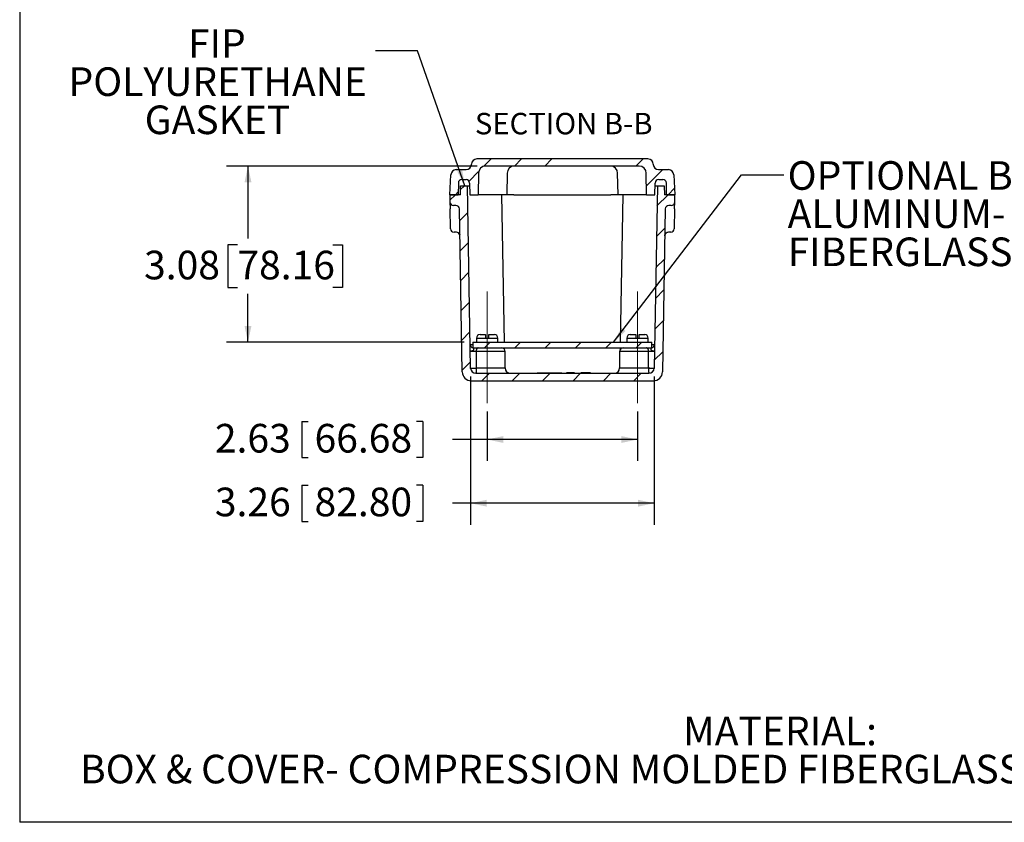
# Model space of a CAD drawing. Units: inches. Extents: x 0.6 to 16.5, y 0.4 to 10.6.
# Drawn here: x 0.6 to 6.4, y 0.4 to 5.1 of the extents above; entities that cross this region are included whole.
import ezdxf

# ---------------------------------------------------------------- set-up
doc = ezdxf.new("R2010")
doc.units = ezdxf.units.IN
doc.header["$MEASUREMENT"] = 0
doc.header["$PDSIZE"] = -1
doc.linetypes.add('CENTERX2', pattern=[0.8, 0.5, -0.1, 0.1, -0.1])
doc.layers.add('BORDER', color=7, linetype='Continuous')
doc.layers.add('DIM', color=136, linetype='Continuous')
doc.styles.add('SLDTEXTSTYLE0', font='TXT', dxfattribs={"width": 0.605})
doc.dimstyles.new('SLDDIMSTYLE0', dxfattribs={"dimtxt": 0.161784, "dimasz": 0.094, "dimexe": 0, "dimexo": 0.0625, "dimgap": 0.040446, "dimtad": 0, "dimtih": 1, "dimtoh": 1, "dimlfac": 3, "dimrnd": 1e-09, "dimzin": 12, "dimdsep": 46, "dimtxsty": 'SLDTEXTSTYLE0', "dimsah": 1, "dimcen": 0.09, "dimadec": 0, "dimazin": 3, "dimtfac": 1, "dimtofl": 0, "dimtmove": 0, "dimatfit": 3, "dimfxl": 1, "dimfrac": 2, "dimtolj": 1, "dimtzin": 12, "dimarcsym": 0})
doc.dimstyles.new('SLDDIMSTYLE1', dxfattribs={"dimtxt": 0.18, "dimasz": 0.094, "dimexe": 0, "dimexo": 0.0625, "dimgap": 0, "dimtad": 0, "dimtih": 1, "dimtoh": 1, "dimdec": 0, "dimrnd": 1e-09, "dimzin": 0, "dimdsep": 46, "dimtxsty": 'Standard', "dimsah": 1, "dimcen": 0.09, "dimadec": 0, "dimazin": 0, "dimtfac": 0.094, "dimtdec": 0, "dimtofl": 0, "dimtmove": 0, "dimatfit": 3, "dimfxl": 1, "dimfrac": 2, "dimtolj": 1, "dimtzin": 0, "dimarcsym": 0})

# ---------------------------------------------------------------- blocks, each defined once
blk = doc.blocks.new('SW_NOTE_0')
at = {"layer": 'DIM', "color": 0, "attachment_point": 2, "style": 'SLDTEXTSTYLE0'}
for s, insert, char_height in [('MATERIAL:', (0.5911, 0.2148), 0.16667), ('BOX & COVER- COMPRESSION MOLDED FIBERGLASS REINFORCED POLYESTER', (0.6207, -0.0074), 0.166667)]:
    blk.add_mtext(s, dxfattribs=dict(at, insert=insert, char_height=char_height))
blk = doc.blocks.new('_D_14')
at = {"layer": 'DIM'}
for p, q in [((3.2512, 2.9874), (3.2512, 2.1254)), ((4.3199, 2.9874), (4.3199, 2.1254)), ((2.2687, 2.3559), (2.2687, 2.1448)), ((2.2687, 2.3559), (2.3058, 2.3559)), ((2.9724, 2.3559), (2.9354, 2.3559)), ((2.9724, 2.3559), (2.9724, 2.1448)), ((3.2512, 2.2504), (3.146, 2.2504)), ((4.3199, 2.2504), (3.2512, 2.2504)), ((2.2687, 2.1448), (2.3058, 2.1448)), ((2.9724, 2.1448), (2.9354, 2.1448))]:
    blk.add_line(p, q, dxfattribs=at)
for points in [[(3.2512, 2.2504), (3.3452, 2.2304), (3.3452, 2.2704)], [(4.3199, 2.2504), (4.2259, 2.2704), (4.2259, 2.2304)]]:
    blk.add_solid(points, dxfattribs=at)
at = {"layer": 'DIM', "char_height": 0.16667, "attachment_point": 1, "style": 'SLDTEXTSTYLE0'}
for s, insert in [('3.26', (1.7626, 2.3411)), ('82.80', (2.3428, 2.3411))]:
    blk.add_mtext(s, dxfattribs=dict(at, insert=insert))
blk = doc.blocks.new('_D_15')
at = {"layer": 'DIM'}
for p, q in [((3.3479, 2.7838), (3.3479, 2.4964)), ((4.2229, 2.7838), (4.2229, 2.4964)), ((2.2687, 2.727), (2.2687, 2.5159)), ((2.2687, 2.727), (2.3058, 2.727)), ((2.9724, 2.727), (2.9354, 2.727)), ((2.9724, 2.727), (2.9724, 2.5159)), ((3.3479, 2.6214), (3.146, 2.6214)), ((4.2229, 2.6214), (3.3479, 2.6214)), ((2.2687, 2.5159), (2.3058, 2.5159)), ((2.9724, 2.5159), (2.9354, 2.5159))]:
    blk.add_line(p, q, dxfattribs=at)
for points in [[(3.3479, 2.6214), (3.4419, 2.6014), (3.4419, 2.6414)], [(4.2229, 2.6214), (4.1289, 2.6414), (4.1289, 2.6014)]]:
    blk.add_solid(points, dxfattribs=at)
at = {"layer": 'DIM', "char_height": 0.16667, "attachment_point": 1, "style": 'SLDTEXTSTYLE0'}
for s, insert in [('2.63', (1.7626, 2.7121)), ('66.68', (2.3428, 2.7121))]:
    blk.add_mtext(s, dxfattribs=dict(at, insert=insert))
blk = doc.blocks.new('_D_16')
at = {"layer": 'DIM'}
for p, q in [((3.2887, 4.2136), (1.8303, 4.2136)), ((1.9553, 4.2136), (1.9553, 3.7913)), ((1.8935, 3.7543), (1.838, 3.7543)), ((1.838, 3.7543), (1.838, 3.5058)), ((2.4491, 3.7543), (2.5047, 3.7543)), ((2.5047, 3.7543), (2.5047, 3.5058)), ((1.838, 3.5058), (1.8935, 3.5058)), ((2.5047, 3.5058), (2.4491, 3.5058)), ((1.9553, 3.188), (1.9553, 3.4688)), ((3.2146, 3.188), (1.8303, 3.188))]:
    blk.add_line(p, q, dxfattribs=at)
for points in [[(1.9553, 4.2136), (1.9353, 4.1196), (1.9753, 4.1196)], [(1.9553, 3.188), (1.9753, 3.282), (1.9353, 3.282)]]:
    blk.add_solid(points, dxfattribs=at)
at = {"layer": 'DIM', "char_height": 0.16667, "attachment_point": 1, "style": 'SLDTEXTSTYLE0'}
for s, insert in [('3.08', (1.3503, 3.7207)), ('78.16', (1.8935, 3.7207))]:
    blk.add_mtext(s, dxfattribs=dict(at, insert=insert))
blk = doc.blocks.new('SW_NOTE_5')
at = {"layer": 'DIM', "color": 0, "attachment_point": 2, "style": 'SLDTEXTSTYLE0'}
for s, insert, char_height in [('FIP', (-0.9226, 0.1262), 0.16667), ('POLYURETHANE', (-0.9176, -0.0961), 0.166667), ('GASKET', (-0.9191, -0.3183), 0.16667)]:
    blk.add_mtext(s, dxfattribs=dict(at, insert=insert, char_height=char_height))
blk = doc.blocks.new('SW_NOTE_6')
at = {"layer": 'DIM', "color": 0, "char_height": 0.166667, "attachment_point": 1, "style": 'SLDTEXTSTYLE0'}
for s, insert in [('OPTIONAL BACK PANEL', (0.0216, 0.0793)), ("ALUMINUM- 0.100 TH'K", (0.0216, -0.143)), ("FIBERGLASS- 0.125 TH'K", (0.0216, -0.3652))]:
    blk.add_mtext(s, dxfattribs=dict(at, insert=insert))

msp = doc.modelspace()

# ---------------------------------------------------------------- hatches: boundary and pattern name
at = {"linetype": 'Continuous', "lineweight": 18}
h = msp.add_hatch(dxfattribs=at)
h.set_pattern_fill('ANSI34', style=0)
edge = h.paths.add_edge_path(flags=0)
edge.add_arc((3.3387, 4.172), 0.0417, 90, 179, ccw=False)
edge.add_line((3.3387, 4.2136), (4.2324, 4.2136))
edge.add_arc((4.2324, 4.172), 0.0417, 1, 90, ccw=False)
edge.add_line((4.274, 4.1727), (4.2762, 4.047))
edge.add_line((4.2762, 4.047), (4.3246, 4.047))
edge.add_line((4.3246, 4.047), (4.3257, 4.115))
edge.add_arc((4.3464, 4.1146), 0.0207, 90, 179, ccw=False)
edge.add_line((4.3464, 4.1353), (4.3704, 4.1353))
edge.add_arc((4.3704, 4.1146), 0.0207, 1, 90, ccw=False)
edge.add_line((4.391, 4.115), (4.3922, 4.047))
edge.add_line((4.3922, 4.047), (4.4406, 4.047))
edge.add_line((4.4406, 4.047), (4.4344, 4.1636))
edge.add_arc((4.4035, 4.162), 0.031, 3, 90)
edge.add_line((4.4035, 4.193), (4.346, 4.193))
edge.add_arc((4.346, 4.224), 0.031, 181, 270, ccw=False)
edge.add_line((4.315, 4.2234), (4.315, 4.2247))
edge.add_arc((4.284, 4.2241), 0.031, 1, 90)
edge.add_line((4.284, 4.2551), (3.2871, 4.2551))
edge.add_arc((3.2871, 4.2241), 0.031, 90, 179)
edge.add_line((3.2561, 4.2247), (3.2561, 4.2234))
edge.add_arc((3.2251, 4.224), 0.031, 270, 359, ccw=False)
edge.add_line((3.2251, 4.193), (3.1676, 4.193))
edge.add_arc((3.1676, 4.162), 0.031, 90, 177)
edge.add_line((3.1367, 4.1636), (3.1306, 4.047))
edge.add_line((3.1306, 4.047), (3.1789, 4.047))
edge.add_line((3.1789, 4.047), (3.1801, 4.115))
edge.add_arc((3.2007, 4.1146), 0.0207, 90, 179, ccw=False)
edge.add_line((3.2007, 4.1353), (3.2247, 4.1353))
edge.add_arc((3.2247, 4.1146), 0.0207, 1, 90, ccw=False)
edge.add_line((3.2454, 4.115), (3.2466, 4.047))
edge.add_line((3.2466, 4.047), (3.2949, 4.047))
edge.add_line((3.2949, 4.047), (3.2971, 4.1727))
h = msp.add_hatch(dxfattribs=at)
h.set_pattern_fill('ANSI31', style=0)
edge = h.paths.add_edge_path(flags=0)
edge.add_arc((4.2889, 3.038), 0.031, 270, 359, ccw=False)
edge.add_line((4.2889, 3.007), (3.2822, 3.007))
edge.add_arc((3.2822, 3.038), 0.031, 181, 270, ccw=False)
edge.add_line((3.2512, 3.0374), (3.2326, 4.099))
edge.add_line((3.2326, 4.099), (3.1928, 4.099))
edge.add_line((3.1928, 4.099), (3.1919, 4.047))
edge.add_line((3.1919, 4.047), (3.1306, 4.047))
edge.add_line((3.1306, 4.047), (3.1313, 4.0049))
edge.add_arc((3.152, 4.0053), 0.0207, 181, 270)
edge.add_line((3.152, 3.9846), (3.1657, 3.9846))
edge.add_arc((3.1657, 3.964), 0.0207, 1, 90, ccw=False)
edge.add_line((3.1864, 3.9643), (3.203, 3.0147))
edge.add_arc((3.255, 3.0156), 0.052, 181, 270)
edge.add_line((3.255, 2.9636), (4.3161, 2.9636))
edge.add_arc((4.3161, 3.0156), 0.052, 270, 359)
edge.add_line((4.3681, 3.0147), (4.3847, 3.9643))
edge.add_arc((4.4054, 3.964), 0.0207, 90, 179, ccw=False)
edge.add_line((4.4054, 3.9846), (4.4192, 3.9846))
edge.add_arc((4.4192, 4.0053), 0.0207, 270, 359)
edge.add_line((4.4398, 4.0049), (4.4406, 4.047))
edge.add_line((4.4406, 4.047), (4.3792, 4.047))
edge.add_line((4.3792, 4.047), (4.3783, 4.099))
edge.add_line((4.3783, 4.099), (4.3385, 4.099))
edge.add_line((4.3385, 4.099), (4.3199, 3.0374))
h = msp.add_hatch(dxfattribs=at)
h.set_pattern_fill('ANSI31', style=0)
h.paths.add_polyline_path([(4.3062, 3.188), (3.2646, 3.188), (3.2646, 3.1546), (4.3062, 3.1546)], flags=0)

# ---------------------------------------------------------------- linework, layer by layer
at = {"color": 7, "linetype": 'Continuous', "lineweight": 25}
for p, q in [((4.284, 4.2551), (3.2871, 4.2551)), ((3.1676, 4.193), (3.2251, 4.193)), ((3.2561, 4.2234), (3.2561, 4.2247)), ((4.2324, 4.2136), (3.3387, 4.2136)), ((4.315, 4.2247), (4.315, 4.2234)), ((4.346, 4.193), (4.4035, 4.193)), ((3.1306, 4.047), (3.1367, 4.1636)), ((3.2007, 4.1353), (3.2247, 4.1353)), ((3.2971, 4.1727), (3.2949, 4.047)), ((3.4638, 4.1727), (3.4616, 4.047)), ((4.1096, 4.047), (4.1074, 4.1727)), ((4.2762, 4.047), (4.274, 4.1727)), ((4.3464, 4.1353), (4.3704, 4.1353)), ((4.4344, 4.1636), (4.4406, 4.047)), ((3.1801, 4.115), (3.1789, 4.047)), ((3.1919, 4.047), (3.1928, 4.099)), ((3.1928, 4.099), (3.2326, 4.099)), ((3.2512, 3.0374), (3.2326, 4.099)), ((3.2326, 4.099), (3.2456, 4.099)), ((3.2454, 4.115), (3.2466, 4.047)), ((4.3385, 4.099), (4.3199, 3.0374)), ((4.3246, 4.047), (4.3257, 4.115)), ((4.3255, 4.099), (4.3385, 4.099)), ((4.3385, 4.099), (4.3783, 4.099)), ((4.3783, 4.099), (4.3792, 4.047)), ((4.3922, 4.047), (4.391, 4.115)), ((3.1306, 4.047), (3.1789, 4.047)), ((3.1306, 4.047), (3.1313, 4.0049)), ((3.1919, 4.047), (3.1306, 4.047)), ((3.2466, 4.047), (3.2949, 4.047)), ((3.3282, 4.047), (3.2949, 4.047)), ((3.4616, 4.047), (3.3282, 4.047)), ((3.5032, 4.047), (3.4616, 4.047)), ((3.5032, 4.047), (4.0679, 4.047)), ((4.1096, 4.047), (4.0679, 4.047)), ((4.2429, 4.047), (4.1096, 4.047)), ((4.2762, 4.047), (4.2429, 4.047)), ((4.2762, 4.047), (4.3246, 4.047)), ((4.4406, 4.047), (4.3792, 4.047)), ((4.3922, 4.047), (4.4406, 4.047)), ((4.4398, 4.0049), (4.4406, 4.047)), ((3.1313, 4.0049), (3.132, 3.9643)), ((3.134, 3.8486), (3.132, 3.9643)), ((3.1657, 3.9846), (3.152, 3.9846)), ((3.203, 3.0147), (3.1864, 3.9643)), ((4.3847, 3.9643), (4.3681, 3.0147)), ((4.4192, 3.9846), (4.4054, 3.9846)), ((4.4391, 3.9643), (4.4371, 3.8486)), ((4.4391, 3.9643), (4.4398, 4.0049)), ((3.1685, 3.8283), (3.1547, 3.8283)), ((3.1685, 3.8283), (3.1685, 3.8283)), ((4.4164, 3.8283), (4.4026, 3.8283)), ((4.4026, 3.8283), (4.4026, 3.8283)), ((3.2857, 3.212), (3.2857, 3.188)), ((3.3061, 3.2323), (3.3379, 3.2323)), ((3.3379, 3.212), (3.3379, 3.2096)), ((3.3579, 3.2323), (3.3897, 3.2323)), ((3.3579, 3.2096), (3.3579, 3.212)), ((3.4101, 3.188), (3.4101, 3.212)), ((4.1607, 3.212), (4.1607, 3.188)), ((4.1811, 3.2323), (4.2129, 3.2323)), ((4.2129, 3.212), (4.2129, 3.2096)), ((4.2329, 3.2323), (4.2647, 3.2323)), ((4.2329, 3.2096), (4.2329, 3.212)), ((4.2851, 3.188), (4.2851, 3.212)), ((3.2646, 3.188), (4.3062, 3.188)), ((3.2646, 3.188), (3.2646, 3.1546)), ((3.2646, 3.1546), (4.3062, 3.1546)), ((3.3579, 3.2096), (3.3379, 3.2096)), ((4.2329, 3.2096), (4.2129, 3.2096)), ((4.3062, 3.1546), (4.3062, 3.188)), ((3.2833, 3.134), (3.2847, 3.038)), ((3.4521, 3.038), (3.4521, 3.134)), ((4.1191, 3.134), (4.1191, 3.038)), ((4.2865, 3.038), (4.2879, 3.134)), ((3.2822, 3.007), (4.2889, 3.007)), ((3.2847, 3.038), (3.2847, 3.0374)), ((3.6389, 3.0103), (3.7816, 3.0103)), ((3.6389, 3.0103), (3.6389, 3.007)), ((3.7816, 3.0103), (3.7816, 3.007)), ((3.8094, 3.0103), (3.8094, 3.007)), ((3.81, 3.0103), (3.81, 3.007)), ((3.8559, 3.0103), (3.81, 3.0103)), ((3.8559, 3.0103), (3.8559, 3.007)), ((3.8565, 3.0103), (3.8565, 3.007)), ((3.8927, 3.0103), (3.8927, 3.007)), ((3.9392, 3.0103), (3.8933, 3.0103)), ((3.8933, 3.0103), (3.8933, 3.007)), ((3.9392, 3.0103), (3.9392, 3.007)), ((3.9463, 3.0103), (3.9463, 3.007)), ((3.9486, 3.0103), (3.9463, 3.0103)), ((3.9486, 3.0103), (3.9486, 3.007)), ((4.2865, 3.038), (4.2865, 3.0374)), ((3.255, 2.9636), (4.3161, 2.9636))]:
    msp.add_line(p, q, dxfattribs=at)
at = {"color": 8, "linetype": 'Continuous', "lineweight": 25}
for p, q in [((3.4312, 4.047), (3.4462, 3.188)), ((4.1249, 3.188), (4.1399, 4.047)), ((3.2857, 3.212), (3.3379, 3.212)), ((3.3579, 3.212), (3.4101, 3.212)), ((4.1607, 3.212), (4.2129, 3.212)), ((4.2329, 3.212), (4.2851, 3.212)), ((3.4468, 3.1546), (3.4469, 3.1476)), ((4.1242, 3.1476), (4.1243, 3.1546)), ((3.4521, 3.134), (3.2833, 3.134)), ((4.2879, 3.134), (4.1191, 3.134)), ((3.2847, 3.038), (3.4521, 3.038)), ((4.1191, 3.038), (4.2865, 3.038))]:
    msp.add_line(p, q, dxfattribs=at)
at = {"color": 7, "linetype": 'Continuous', "lineweight": 25, "flags": 128}
for points in [[(4.382, 3.808), (4.3821, 3.8097), (4.3822, 3.8106)], [(3.2961, 3.1546), (3.295, 3.1546), (3.294, 3.1544), (3.2929, 3.154), (3.2919, 3.1535), (3.2909, 3.1529), (3.29, 3.1522), (3.2891, 3.1513), (3.2882, 3.1503), (3.2874, 3.1492), (3.2866, 3.148), (3.286, 3.1467), (3.2853, 3.1453), (3.2848, 3.1438), (3.2843, 3.1423), (3.284, 3.1407), (3.2836, 3.139), (3.2834, 3.1374), (3.2833, 3.1357), (3.2833, 3.134)], [(4.2879, 3.134), (4.2878, 3.1357), (4.2877, 3.1374), (4.2875, 3.139), (4.2872, 3.1407), (4.2868, 3.1423), (4.2863, 3.1438), (4.2858, 3.1453), (4.2852, 3.1467), (4.2845, 3.148), (4.2837, 3.1492), (4.2829, 3.1503), (4.282, 3.1513), (4.2811, 3.1522), (4.2802, 3.1529), (4.2792, 3.1535), (4.2782, 3.154), (4.2771, 3.1544), (4.2761, 3.1546), (4.275, 3.1546)]]:
    msp.add_lwpolyline(points, dxfattribs=at)
at = {"color": 7, "linetype": 'Continuous', "lineweight": 25}
for centre, radius, start, end in [((3.2871, 4.2241), 0.031, 90, 179), ((4.284, 4.2241), 0.031, 1, 90), ((3.1676, 4.162), 0.031, 90, 177), ((3.2251, 4.224), 0.031, 270, 359), ((3.3387, 4.172), 0.0417, 90, 179), ((3.5054, 4.172), 0.0417, 90, 179), ((4.0657, 4.172), 0.0417, 1, 90), ((4.2324, 4.172), 0.0417, 1, 90), ((4.346, 4.224), 0.031, 181, 270), ((4.4035, 4.162), 0.031, 3, 90), ((3.2007, 4.1146), 0.0207, 90, 179), ((3.2247, 4.1146), 0.0207, 1, 90), ((4.3464, 4.1146), 0.0207, 90, 179), ((4.3704, 4.1146), 0.0207, 1, 90), ((3.152, 4.0053), 0.0207, 181, 270), ((3.1657, 3.964), 0.0207, 1, 90), ((4.4054, 3.964), 0.0207, 90, 179), ((4.4192, 4.0053), 0.0207, 270, 359), ((3.1547, 3.849), 0.0207, 181, 270), ((4.4164, 3.849), 0.0207, 270, 359), ((3.1685, 3.8076), 0.0207, 25.3543, 89.99988), ((3.1685, 3.8076), 0.0207, 1.00002, 18.28324), ((4.4026, 3.8076), 0.0207, 90.00012, 153.69478), ((3.3061, 3.212), 0.0203, 90, 180), ((3.3897, 3.212), 0.0203, 0, 90), ((4.1811, 3.212), 0.0203, 90, 180), ((4.2647, 3.212), 0.0203, 0, 90), ((3.2694, 3.1753), 0.0207, 181, 256.32808), ((3.4314, 3.134), 0.0207, 0, 90), ((4.1397, 3.134), 0.0207, 90, 180), ((4.3017, 3.1753), 0.0207, 282.72271, 359), ((3.255, 3.0156), 0.052, 181, 270), ((3.2822, 3.038), 0.031, 181, 270), ((3.2679, 3.2993), 0.2624, 266.34263, 273.65737), ((3.4831, 3.038), 0.031, 180, 270), ((4.0881, 3.038), 0.031, 270, 0), ((4.3107, 3.7307), 0.6931, 267.99388, 270.76162), ((4.3032, 3.2993), 0.2624, 266.34263, 273.65737), ((4.2889, 3.038), 0.031, 270, 359), ((4.3161, 3.0156), 0.052, 270, 359)]:
    msp.add_arc(centre, radius, start, end, dxfattribs=at)
at = {"color": 8, "linetype": 'Continuous', "lineweight": 25}
for centre, start, end in [((3.1685, 3.8076), 18.28433, 90.00116), ((4.4026, 3.8076), 89.99849, 171.80194)]:
    msp.add_arc(centre, 0.0207, start, end, dxfattribs=at)
for centre, major_axis, start_param, end_param in [((3.2798, 3.1753), (0.031, 0.0004), 3.14166, 4.199035), ((4.2913, 3.1753), (0.031, -0.0004), 5.213442, 6.283118)]:
    msp.add_ellipse(centre, major_axis=major_axis, ratio=0.011633, start_param=start_param, end_param=end_param, dxfattribs=at)
at = {"color": 7, "linetype": 'Continuous', "lineweight": 25}
for points, knots in [([(3.1871, 3.8165), (3.1872, 3.8164), (3.1874, 3.816), (3.1877, 3.8152), (3.188, 3.8144), (3.1881, 3.8141)], [0, 0, 0, 0, 0.07059, 0.604596, 1, 1, 1, 1]), ([(4.3822, 3.8106), (4.3822, 3.8109), (4.3823, 3.8116), (4.3826, 3.8128), (4.383, 3.8141), (4.3835, 3.8155), (4.3839, 3.8164), (4.3841, 3.8168), (4.3841, 3.8168)], [0, 0, 0, 0, 0.122749, 0.338422, 0.55651, 0.776312, 0.997359, 1, 1, 1, 1]), ([(3.3379, 3.2323), (3.3379, 3.2323), (3.3379, 3.2322), (3.3379, 3.2319), (3.3379, 3.2313), (3.3379, 3.2307), (3.3379, 3.23), (3.3379, 3.2291), (3.3379, 3.228), (3.3379, 3.2269), (3.3379, 3.2257), (3.3379, 3.2243), (3.3379, 3.2229), (3.3379, 3.2214), (3.3379, 3.2199), (3.3379, 3.2178), (3.3379, 3.2157), (3.3379, 3.2136), (3.3379, 3.2125), (3.3379, 3.212)], [0, 0, 0, 0, 0.07267, 0.146232, 0.201578, 0.256924, 0.313748, 0.37102, 0.424825, 0.47863, 0.53385, 0.589498, 0.642207, 0.694916, 0.749197, 0.803477, 0.900469, 0.950235, 1, 1, 1, 1]), ([(3.3579, 3.212), (3.3579, 3.2126), (3.3579, 3.2137), (3.3579, 3.2155), (3.3579, 3.2171), (3.3579, 3.2187), (3.3579, 3.2203), (3.3579, 3.2218), (3.3579, 3.2232), (3.3579, 3.2246), (3.3579, 3.2259), (3.3579, 3.2271), (3.3579, 3.2282), (3.3579, 3.2291), (3.3579, 3.23), (3.3579, 3.2307), (3.3579, 3.2313), (3.3579, 3.2318), (3.3579, 3.2322), (3.3579, 3.2323), (3.3579, 3.2323)], [0, 0, 0, 0, 0.056436, 0.1081532, 0.1598705, 0.2130863, 0.2663023, 0.3180991, 0.3698962, 0.4231759, 0.4764559, 0.5286518, 0.5808482, 0.6345189, 0.6881903, 0.7411396, 0.7940896, 0.8485138, 0.9029388, 1, 1, 1, 1]), ([(4.2129, 3.2323), (4.2129, 3.2323), (4.2129, 3.2322), (4.2129, 3.2319), (4.2129, 3.2313), (4.2129, 3.2307), (4.2129, 3.23), (4.2129, 3.2291), (4.2129, 3.228), (4.2129, 3.2269), (4.2129, 3.2257), (4.2129, 3.2243), (4.2129, 3.2229), (4.2129, 3.2214), (4.2129, 3.2199), (4.2129, 3.2178), (4.2129, 3.2157), (4.2129, 3.2136), (4.2129, 3.2125), (4.2129, 3.212)], [0, 0, 0, 0, 0.07267, 0.146232, 0.201578, 0.256924, 0.313748, 0.37102, 0.424825, 0.47863, 0.53385, 0.589498, 0.642207, 0.694916, 0.749197, 0.803477, 0.900469, 0.950235, 1, 1, 1, 1]), ([(4.2329, 3.212), (4.2329, 3.2126), (4.2329, 3.2137), (4.2329, 3.2155), (4.2329, 3.2171), (4.2329, 3.2187), (4.2329, 3.2203), (4.2329, 3.2218), (4.2329, 3.2232), (4.2329, 3.2246), (4.2329, 3.2259), (4.2329, 3.2271), (4.2329, 3.2282), (4.2329, 3.2291), (4.2329, 3.23), (4.2329, 3.2307), (4.2329, 3.2313), (4.2329, 3.2318), (4.2329, 3.2322), (4.2329, 3.2323), (4.2329, 3.2323)], [0, 0, 0, 0, 0.056436, 0.108153, 0.159871, 0.213086, 0.266302, 0.318099, 0.369896, 0.423176, 0.476456, 0.528652, 0.580848, 0.634519, 0.68819, 0.74114, 0.79409, 0.848514, 0.902939, 1, 1, 1, 1]), ([(3.2694, 3.1546), (3.2694, 3.1546), (3.2694, 3.1546), (3.2694, 3.1544), (3.2693, 3.154), (3.2693, 3.1535), (3.2692, 3.1529), (3.2692, 3.1521), (3.2691, 3.1512), (3.269, 3.1501), (3.2689, 3.149), (3.2688, 3.1477), (3.2686, 3.1464), (3.2683, 3.1449), (3.268, 3.1434), (3.2675, 3.142), (3.2668, 3.1406), (3.2659, 3.1395), (3.2649, 3.1386), (3.2638, 3.138), (3.2625, 3.1374), (3.2609, 3.1369), (3.2593, 3.1364), (3.2579, 3.1361), (3.2565, 3.1359), (3.2551, 3.1356), (3.2537, 3.1354), (3.2522, 3.1351), (3.251, 3.1349), (3.2503, 3.1348), (3.25, 3.1346), (3.2499, 3.1345), (3.2498, 3.1344), (3.2498, 3.1343), (3.2497, 3.1342), (3.2497, 3.1341), (3.2498, 3.1342), (3.2497, 3.1342), (3.2497, 3.1343), (3.2496, 3.1344), (3.2496, 3.1344), (3.2495, 3.1344), (3.2495, 3.1344), (3.2495, 3.1343), (3.2495, 3.1343)], [0, 0, 0, 0, 0.029837, 0.059674, 0.090376, 0.121078, 0.150956, 0.180833, 0.211574, 0.242316, 0.27241, 0.302504, 0.333499, 0.364489, 0.395618, 0.427163, 0.452543, 0.478606, 0.505996, 0.526445, 0.54691, 0.589059, 0.619241, 0.649427, 0.680445, 0.711464, 0.753011, 0.794559, 0.848315, 0.903272, 0.910424, 0.919419, 0.92843, 0.935626, 0.939239, 0.94167, 0.943899, 0.947441, 0.954744, 0.963913, 0.973046, 0.980273, 0.997589, 1, 1, 1, 1]), ([(4.3216, 3.1343), (4.3216, 3.1343), (4.3216, 3.1344), (4.3216, 3.1344), (4.3214, 3.1345), (4.3211, 3.1347), (4.3206, 3.1348), (4.3199, 3.1349), (4.3191, 3.1351), (4.3182, 3.1352), (4.3172, 3.1354), (4.316, 3.1356), (4.3146, 3.1358), (4.3133, 3.1361), (4.3119, 3.1364), (4.3102, 3.1368), (4.3087, 3.1374), (4.3073, 3.138), (4.3063, 3.1386), (4.3052, 3.1395), (4.3043, 3.1406), (4.3036, 3.1419), (4.3031, 3.1434), (4.3028, 3.1449), (4.3025, 3.1463), (4.3024, 3.1477), (4.3022, 3.149), (4.3021, 3.1501), (4.302, 3.1511), (4.3019, 3.1521), (4.3019, 3.1528), (4.3018, 3.1535), (4.3018, 3.154), (4.3017, 3.1544), (4.3017, 3.1546), (4.3017, 3.1546), (4.3017, 3.1546)], [0, 0, 0, 0, 0.002437, 0.019934, 0.053403, 0.087152, 0.119374, 0.151596, 0.184849, 0.218103, 0.23907, 0.281054, 0.311559, 0.342064, 0.373407, 0.404746, 0.446193, 0.467447, 0.488684, 0.516361, 0.541967, 0.568346, 0.599761, 0.631679, 0.662079, 0.692482, 0.723809, 0.755137, 0.785329, 0.81552, 0.846585, 0.877649, 0.9078, 0.937951, 0.968975, 1, 1, 1, 1]), ([(3.2833, 3.134), (3.2826, 3.134), (3.2813, 3.134), (3.2792, 3.1341), (3.277, 3.1341), (3.2748, 3.1342), (3.2724, 3.1342), (3.2701, 3.1343), (3.2677, 3.1343), (3.2654, 3.1343), (3.2632, 3.1344), (3.261, 3.1344), (3.259, 3.1344), (3.2571, 3.1344), (3.2554, 3.1344), (3.2538, 3.1344), (3.2525, 3.1344), (3.2514, 3.1344), (3.2505, 3.1344), (3.2499, 3.1344), (3.2495, 3.1344), (3.2495, 3.1343), (3.2495, 3.1343)], [0, 0, 0, 0, 0.052813, 0.102989, 0.153324, 0.203499, 0.253653, 0.303966, 0.35412, 0.404252, 0.454544, 0.504677, 0.554798, 0.605078, 0.655199, 0.705323, 0.755608, 0.805732, 0.855873, 0.906173, 0.956314, 1, 1, 1, 1]), ([(4.3216, 3.1343), (4.3216, 3.1343), (4.3216, 3.1343), (4.3215, 3.1344), (4.3211, 3.1344), (4.3205, 3.1344), (4.3195, 3.1344), (4.3184, 3.1344), (4.317, 3.1344), (4.3154, 3.1344), (4.3137, 3.1344), (4.3118, 3.1344), (4.3097, 3.1344), (4.3075, 3.1344), (4.3053, 3.1343), (4.3029, 3.1343), (4.3006, 3.1343), (4.2983, 3.1342), (4.296, 3.1342), (4.2937, 3.1341), (4.2916, 3.1341), (4.2896, 3.134), (4.2884, 3.134), (4.2879, 3.134)], [0, 0, 0, 0, 0.002448, 0.052595, 0.102902, 0.153048, 0.203176, 0.253463, 0.303591, 0.353711, 0.403991, 0.454111, 0.504238, 0.554526, 0.604654, 0.654801, 0.705108, 0.755255, 0.805425, 0.855754, 0.905924, 0.952962, 1, 1, 1, 1]), ([(3.2847, 3.0374), (3.2846, 3.0366), (3.2846, 3.0349), (3.2846, 3.0323), (3.2845, 3.0295), (3.2843, 3.0271), (3.2842, 3.0249), (3.2841, 3.0231), (3.2839, 3.0214), (3.2837, 3.0195), (3.2835, 3.0176), (3.2833, 3.0156), (3.2831, 3.0139), (3.2829, 3.0123), (3.2827, 3.0109), (3.2825, 3.0095), (3.2824, 3.0084), (3.2823, 3.0076), (3.2822, 3.0072), (3.2822, 3.007), (3.2822, 3.007), (3.2822, 3.007), (3.2822, 3.007)], [0, 0, 0, 0, 0.048936, 0.098301, 0.154884, 0.212099, 0.252244, 0.29239, 0.33334, 0.374291, 0.429186, 0.484085, 0.540655, 0.597229, 0.646538, 0.71735, 0.788841, 0.865151, 0.912026, 0.942105, 0.997459, 1, 1, 1, 1]), ([(3.8099, 3.0103), (3.8097, 3.0103), (3.8094, 3.0103), (3.8094, 3.0103), (3.8094, 3.0103)], [0, 0, 0, 0, 0.480312, 1, 1, 1, 1]), ([(3.8565, 3.0103), (3.8565, 3.0103), (3.8564, 3.0103), (3.8561, 3.0103), (3.856, 3.0103)], [0, 0, 0, 0, 0.5744125, 1, 1, 1, 1]), ([(3.8932, 3.0103), (3.8931, 3.0103), (3.8928, 3.0103), (3.8927, 3.0103), (3.8927, 3.0103)], [0, 0, 0, 0, 0.480312, 1, 1, 1, 1]), ([(3.9463, 3.0103), (3.9461, 3.0103), (3.9457, 3.0103), (3.9448, 3.0103), (3.9438, 3.0103), (3.9425, 3.0103), (3.941, 3.0103), (3.9398, 3.0103), (3.9392, 3.0103)], [0, 0, 0, 0, 0.139921, 0.279878, 0.419852, 0.559875, 0.779925, 1, 1, 1, 1]), ([(4.2865, 3.0374), (4.2865, 3.0366), (4.2865, 3.0349), (4.2865, 3.0323), (4.2866, 3.0295), (4.2868, 3.0271), (4.2869, 3.0249), (4.2871, 3.0231), (4.2872, 3.0214), (4.2874, 3.0195), (4.2876, 3.0176), (4.2878, 3.0156), (4.288, 3.0139), (4.2882, 3.0123), (4.2884, 3.0109), (4.2886, 3.0095), (4.2887, 3.0084), (4.2889, 3.0076), (4.2889, 3.0072), (4.2889, 3.007), (4.2889, 3.007), (4.2889, 3.007), (4.2889, 3.007)], [0, 0, 0, 0, 0.048936, 0.098301, 0.154884, 0.212099, 0.252244, 0.29239, 0.33334, 0.374291, 0.429186, 0.484085, 0.540655, 0.597229, 0.646538, 0.71735, 0.788841, 0.865151, 0.912026, 0.942105, 0.997459, 1, 1, 1, 1])]:
    msp.add_open_spline(points, degree=3, knots=knots, dxfattribs=at)
at = {"layer": 'BORDER'}
for p in [(0.6263, 10.6421), (16.3763, 0.3921)]:
    msp.add_line(p, (0.6263, 0.3921), dxfattribs=at)
at = {"layer": 'DIM', "linetype": 'CENTERX2', "lineweight": 18, "ltscale": 1.333333}
for p, q in [((3.3479, 3.4836), (3.3479, 2.8338)), ((4.2229, 3.4836), (4.2229, 2.8338))]:
    msp.add_line(p, q, dxfattribs=at)
at = {"layer": 'DIM'}
for p in [(3.2512, 3.0374), (4.3199, 3.0374)]:
    msp.add_point(p, dxfattribs=at)

# ---------------------------------------------------------------- block references
for name, p in [('SW_NOTE_5', (2.6968, 4.8847)), ('SW_NOTE_6', (5.0754, 4.1629)), ('SW_NOTE_0', (4.4616, 0.7929))]:
    msp.add_blockref(name, p, dxfattribs=at)

# ---------------------------------------------------------------- texts
at = {"layer": 'DIM', "insert": (3.7934, 4.5235), "char_height": 0.125, "attachment_point": 2, "style": 'SLDTEXTSTYLE0'}
msp.add_mtext('SECTION B-B', dxfattribs=at)

# ---------------------------------------------------------------- dimensions: what is measured, and where the dimension line sits
at = {"layer": 'DIM'}
dim = msp.add_linear_dim(base=(1.9553, 3.188), p1=(3.3387, 4.2136), p2=(3.2646, 3.188), angle=90, dimstyle='SLDDIMSTYLE0', dxfattribs=at)
dim.commit()
dim.dimension.update_dxf_attribs({"geometry": '_D_16', "text_midpoint": (1.9553, 3.6301), "dimtype": 160})
for base, p1, p2, picture, middle in [((4.3199, 2.2504), (3.2512, 3.0374), (4.3199, 3.0374), '_D_14', (2.4046, 2.2504)), ((4.2228906582, 2.621435909), (3.3478906582, 2.8338079552), (4.2228906582, 2.8338079552), '_D_15', (2.4045517552, 2.621435909))]:
    dim = msp.add_linear_dim(base=base, p1=p1, p2=p2, dimstyle='SLDDIMSTYLE0', dxfattribs=at)
    dim.commit()
    dim.dimension.update_dxf_attribs({"geometry": picture, "text_midpoint": middle, "dimtype": 160})

# ---------------------------------------------------------------- leaders
for points in [[(3.2187, 4.099), (2.9428, 4.8847), (2.6968, 4.8847)], [(4.0841, 3.188), (4.8293, 4.1629), (5.0754, 4.1629)]]:
    msp.add_leader(points, dimstyle='SLDDIMSTYLE1', dxfattribs=at)

doc.saveas('drawing.dxf')
